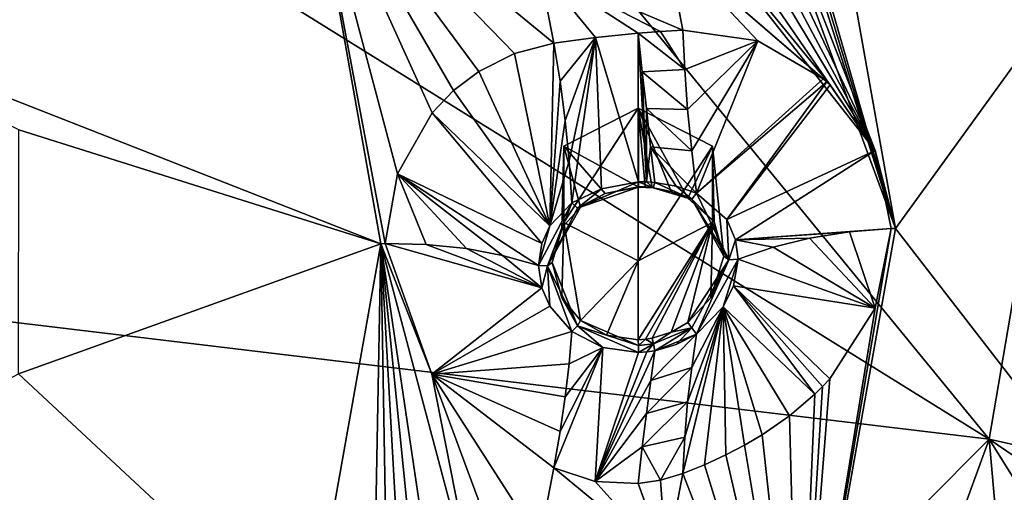
# Model space of a CAD drawing. Units: millimetres. Extents: x -189 to 52, y -411 to 302.
# Drawn here: x -28 to -16, y 203 to 209 of the extents above; entities that cross this region are included whole.
import ezdxf

# ---------------------------------------------------------------- set-up
doc = ezdxf.new("R2010")
doc.units = ezdxf.units.MM
doc.header["$LTSCALE"] = 8.749007
for name, color, linetype in [('1063', 7, 'CONTINUOUS'), ('119', 7, 'CONTINUOUS'), ('313', 7, 'CONTINUOUS'), ('397', 7, 'CONTINUOUS'), ('398', 7, 'CONTINUOUS'), ('400', 7, 'CONTINUOUS'), ('425', 7, 'CONTINUOUS'), ('426', 7, 'CONTINUOUS'), ('427', 7, 'CONTINUOUS'), ('428', 7, 'CONTINUOUS'), ('429', 7, 'CONTINUOUS'), ('430', 7, 'CONTINUOUS'), ('431', 7, 'CONTINUOUS'), ('432', 7, 'CONTINUOUS'), ('590', 7, 'CONTINUOUS'), ('591', 7, 'CONTINUOUS'), ('744', 7, 'CONTINUOUS'), ('745', 7, 'CONTINUOUS'), ('746', 7, 'CONTINUOUS'), ('747', 7, 'CONTINUOUS'), ('748', 7, 'CONTINUOUS'), ('749', 7, 'CONTINUOUS'), ('750', 7, 'CONTINUOUS'), ('751', 7, 'CONTINUOUS'), ('752', 7, 'CONTINUOUS'), ('753', 7, 'CONTINUOUS')]:
    doc.layers.add(name, color=color, linetype=linetype)

msp = doc.modelspace()

# ---------------------------------------------------------------- linework, layer by layer
at = {"layer": '1063', "linetype": 'Continuous'}
for points in [[(-20.75, 207.639, -115.944), (-20.75, 205.857, -115.036), (-21.616, 206.304, -115.263), (-20.75, 207.639, -115.944)], [(-20.75, 207.639, -115.944), (-21.616, 206.304, -115.263), (-21.616, 207.193, -115.717), (-20.75, 207.639, -115.944)], [(-20.75, 205.857, -115.036), (-20.75, 207.639, -115.944), (-19.884, 207.193, -115.717), (-20.75, 205.857, -115.036)], [(-20.75, 205.857, -115.036), (-19.884, 207.193, -115.717), (-19.884, 206.304, -115.263), (-20.75, 205.857, -115.036)]]:
    msp.add_3dface(points, dxfattribs=at)
at = {"layer": '119', "linetype": 'Continuous'}
for points in [[(-40.75, 218.758, -91.828), (-40.75, 206.667, -83.533), (-16.655, 203.777, -84.283), (-40.75, 218.758, -91.828)], [(-40.75, 218.758, -91.828), (-16.655, 203.777, -84.283), (-28.3, 218.009, -91.741), (-40.75, 218.758, -91.828)], [(-28.3, 218.009, -91.741), (-16.655, 203.777, -84.283), (-14.286, 217.675, -93.052), (-28.3, 218.009, -91.741)], [(-16.655, 203.777, -84.283), (7.245, 198.451, -89.363), (-14.286, 217.675, -93.052), (-16.655, 203.777, -84.283)], [(-16.655, 203.777, -84.283), (-40.75, 206.667, -83.533), (-28.364, 192.001, -75.318), (-16.655, 203.777, -84.283)], [(-21.631, 190.126, -75.991), (-16.655, 203.777, -84.283), (-28.364, 192.001, -75.318), (-21.631, 190.126, -75.991)], [(-15.268, 188.044, -77.112), (-16.655, 203.777, -84.283), (-21.631, 190.126, -75.991), (-15.268, 188.044, -77.112)], [(7.245, 198.451, -89.363), (-16.655, 203.777, -84.283), (2.602, 190.678, -84.902), (7.245, 198.451, -89.363)], [(2.602, 190.678, -84.902), (-16.655, 203.777, -84.283), (-4.017, 183.535, -80.591), (2.602, 190.678, -84.902)], [(-4.017, 183.535, -80.591), (-16.655, 203.777, -84.283), (-15.268, 188.044, -77.112), (-4.017, 183.535, -80.591)]]:
    msp.add_3dface(points, dxfattribs=at)
at = {"layer": '313', "linetype": 'Continuous'}
for points in [[(-18.876, 212.567, -119.725), (-13.624, 211.934, -118.95), (-17.75, 206.235, -116.498), (-18.876, 212.567, -119.725)], [(-13.624, 211.934, -118.95), (-13.624, 200.901, -113.328), (-17.75, 206.235, -116.498), (-13.624, 211.934, -118.95)], [(-24.582, 210.736, -119.234), (-23.75, 206.056, -116.85), (-30.728, 208.793, -118.572), (-24.582, 210.736, -119.234)], [(-30.728, 208.793, -118.572), (-23.75, 206.056, -116.85), (-27.969, 207.384, -117.753), (-30.728, 208.793, -118.572)], [(-27.969, 207.384, -117.753), (-23.75, 206.056, -116.85), (-27.974, 204.536, -116.302), (-27.969, 207.384, -117.753)], [(-17.75, 206.235, -116.498), (-13.624, 200.901, -113.328), (-18.876, 199.902, -113.272), (-17.75, 206.235, -116.498)], [(-23.75, 206.056, -116.85), (-24.582, 201.375, -114.465), (-27.974, 204.536, -116.302), (-23.75, 206.056, -116.85)], [(-27.974, 204.536, -116.302), (-24.582, 201.375, -114.465), (-30.728, 203.053, -115.648), (-27.974, 204.536, -116.302)]]:
    msp.add_3dface(points, dxfattribs=at)
at = {"layer": '397', "linetype": 'Continuous'}
for points in [[(-23.75, 206.056, -116.85), (-24.582, 210.736, -119.234), (-23.7, 206.057, -116.847), (-23.75, 206.056, -116.85)], [(-23.7, 206.057, -116.847), (-24.582, 210.736, -119.234), (-23.555, 206.87, -117.255), (-23.7, 206.057, -116.847)], [(-23.555, 206.87, -117.255), (-24.582, 210.736, -119.234), (-23.15, 207.583, -117.63), (-23.555, 206.87, -117.255)], [(-23.15, 207.583, -117.63), (-24.582, 210.736, -119.234), (-22.901, 207.842, -117.788), (-23.15, 207.583, -117.63)], [(-22.901, 207.842, -117.788), (-24.582, 210.736, -119.234), (-22.605, 208.066, -117.953), (-22.901, 207.842, -117.788)], [(-22.605, 208.066, -117.953), (-24.582, 210.736, -119.234), (-22.191, 208.276, -118.163), (-22.605, 208.066, -117.953)], [(-22.191, 208.276, -118.163), (-24.582, 210.736, -119.234), (-21.731, 208.397, -118.383), (-22.191, 208.276, -118.163)], [(-21.731, 208.397, -118.383), (-24.582, 210.736, -119.234), (-21.898, 209.259, -118.823), (-21.731, 208.397, -118.383)], [(-24.582, 201.375, -114.465), (-23.75, 206.056, -116.85), (-23.834, 201.466, -114.513), (-24.582, 201.375, -114.465)], [(-23.834, 201.466, -114.513), (-23.75, 206.056, -116.85), (-23.67, 201.546, -114.564), (-23.834, 201.466, -114.513)], [(-23.156, 204.533, -116.075), (-23.75, 206.056, -116.85), (-23.7, 206.057, -116.847), (-23.156, 204.533, -116.075)], [(-23.67, 201.546, -114.564), (-23.75, 206.056, -116.85), (-23.5, 201.615, -114.614), (-23.67, 201.546, -114.564)], [(-23.5, 201.615, -114.614), (-23.75, 206.056, -116.85), (-23.309, 201.676, -114.667), (-23.5, 201.615, -114.614)], [(-23.309, 201.676, -114.667), (-23.75, 206.056, -116.85), (-23.108, 201.724, -114.721), (-23.309, 201.676, -114.667)], [(-23.108, 201.724, -114.721), (-23.75, 206.056, -116.85), (-22.612, 201.773, -114.852), (-23.108, 201.724, -114.721)], [(-22.612, 201.773, -114.852), (-23.75, 206.056, -116.85), (-23.156, 204.533, -116.075), (-22.612, 201.773, -114.852)], [(-22.114, 201.723, -114.983), (-22.612, 201.773, -114.852), (-23.156, 204.533, -116.075), (-22.114, 201.723, -114.983)], [(-21.898, 202.576, -115.418), (-22.114, 201.723, -114.983), (-23.156, 204.533, -116.075), (-21.898, 202.576, -115.418)], [(-21.731, 203.439, -115.857), (-21.898, 202.576, -115.418), (-23.156, 204.533, -116.075), (-21.731, 203.439, -115.857)]]:
    msp.add_3dface(points, dxfattribs=at)
at = {"layer": '398', "linetype": 'Continuous'}
for points in [[(-18.876, 212.567, -119.725), (-17.75, 206.235, -116.498), (-19.471, 212.193, -119.631), (-18.876, 212.567, -119.725)], [(-19.471, 212.193, -119.631), (-17.75, 206.235, -116.498), (-19.513, 212.078, -119.589), (-19.471, 212.193, -119.631)], [(-19.513, 212.078, -119.589), (-17.75, 206.235, -116.498), (-19.561, 211.965, -119.55), (-19.513, 212.078, -119.589)], [(-19.561, 211.965, -119.55), (-17.75, 206.235, -116.498), (-19.736, 211.631, -119.448), (-19.561, 211.965, -119.55)], [(-19.952, 211.314, -119.379), (-19.736, 211.631, -119.448), (-17.987, 207.144, -116.984), (-19.952, 211.314, -119.379)], [(-19.736, 211.631, -119.448), (-17.75, 206.235, -116.498), (-17.987, 207.144, -116.984), (-19.736, 211.631, -119.448)], [(-20.104, 211.126, -119.353), (-19.952, 211.314, -119.379), (-17.987, 207.144, -116.984), (-20.104, 211.126, -119.353)], [(-20.267, 210.947, -119.344), (-20.104, 211.126, -119.353), (-17.987, 207.144, -116.984), (-20.267, 210.947, -119.344)], [(-20.466, 210.753, -119.352), (-20.267, 210.947, -119.344), (-17.987, 207.144, -116.984), (-20.466, 210.753, -119.352)], [(-20.678, 210.569, -119.383), (-20.466, 210.753, -119.352), (-17.987, 207.144, -116.984), (-20.678, 210.569, -119.383)], [(-20.421, 209.564, -118.871), (-20.678, 210.569, -119.383), (-18.512, 207.908, -117.448), (-20.421, 209.564, -118.871)], [(-18.512, 207.908, -117.448), (-20.678, 210.569, -119.383), (-17.987, 207.144, -116.984), (-18.512, 207.908, -117.448)], [(-20.227, 208.548, -118.353), (-20.421, 209.564, -118.871), (-19.353, 208.424, -117.922), (-20.227, 208.548, -118.353)], [(-19.353, 208.424, -117.922), (-20.421, 209.564, -118.871), (-18.592, 207.981, -117.5), (-19.353, 208.424, -117.922)], [(-18.592, 207.981, -117.5), (-20.421, 209.564, -118.871), (-18.551, 207.945, -117.474), (-18.592, 207.981, -117.5)], [(-18.551, 207.945, -117.474), (-20.421, 209.564, -118.871), (-18.512, 207.908, -117.448), (-18.551, 207.945, -117.474)], [(-17.987, 207.144, -116.984), (-17.75, 206.235, -116.498), (-17.8, 206.233, -116.502), (-17.987, 207.144, -116.984)], [(-17.75, 206.235, -116.498), (-18.876, 199.902, -113.272), (-17.8, 206.233, -116.502), (-17.75, 206.235, -116.498)], [(-17.8, 206.233, -116.502), (-18.876, 199.902, -113.272), (-17.987, 205.305, -116.047), (-17.8, 206.233, -116.502)], [(-17.987, 205.305, -116.047), (-18.876, 199.902, -113.272), (-18.515, 204.48, -115.702), (-17.987, 205.305, -116.047)], [(-18.515, 204.48, -115.702), (-18.876, 199.902, -113.272), (-18.601, 204.388, -115.671), (-18.515, 204.48, -115.702)], [(-18.601, 204.388, -115.671), (-18.876, 199.902, -113.272), (-18.69, 204.3, -115.644), (-18.601, 204.388, -115.671)], [(-18.69, 204.3, -115.644), (-18.876, 199.902, -113.272), (-18.983, 204.049, -115.585), (-18.69, 204.3, -115.644)], [(-18.983, 204.049, -115.585), (-18.876, 199.902, -113.272), (-19.302, 203.826, -115.563), (-18.983, 204.049, -115.585)], [(-19.302, 203.826, -115.563), (-18.876, 199.902, -113.272), (-19.509, 203.704, -115.571), (-19.302, 203.826, -115.563)], [(-19.509, 203.704, -115.571), (-18.876, 199.902, -113.272), (-19.725, 203.591, -115.596), (-19.509, 203.704, -115.571)], [(-19.725, 203.591, -115.596), (-18.876, 199.902, -113.272), (-19.974, 203.476, -115.644), (-19.725, 203.591, -115.596)], [(-19.974, 203.476, -115.644), (-18.876, 199.902, -113.272), (-20.227, 203.374, -115.717), (-19.974, 203.476, -115.644)], [(-20.227, 203.374, -115.717), (-18.876, 199.902, -113.272), (-20.421, 202.358, -115.2), (-20.227, 203.374, -115.717)]]:
    msp.add_3dface(points, dxfattribs=at)
at = {"layer": '400', "linetype": 'Continuous'}
for points in [[(-21.898, 209.259, -118.823), (-20.421, 209.564, -118.871), (-20.227, 208.548, -118.353), (-21.898, 209.259, -118.823)], [(-21.731, 208.397, -118.383), (-21.898, 209.259, -118.823), (-21.248, 208.463, -118.528), (-21.731, 208.397, -118.383)], [(-21.898, 209.259, -118.823), (-20.227, 208.548, -118.353), (-20.489, 208.532, -118.46), (-21.898, 209.259, -118.823)], [(-21.248, 208.463, -118.528), (-21.898, 209.259, -118.823), (-20.75, 208.514, -118.523), (-21.248, 208.463, -118.528)], [(-20.75, 208.514, -118.523), (-21.898, 209.259, -118.823), (-20.489, 208.532, -118.46), (-20.75, 208.514, -118.523)], [(-21.898, 202.576, -115.418), (-21.731, 203.439, -115.857), (-20.421, 202.358, -115.2), (-21.898, 202.576, -115.418)], [(-20.421, 202.358, -115.2), (-21.731, 203.439, -115.857), (-21.251, 203.283, -115.888), (-20.421, 202.358, -115.2)], [(-20.489, 203.297, -115.792), (-20.421, 202.358, -115.2), (-20.75, 203.257, -115.844), (-20.489, 203.297, -115.792)], [(-20.227, 203.374, -115.717), (-20.421, 202.358, -115.2), (-20.489, 203.297, -115.792), (-20.227, 203.374, -115.717)], [(-20.75, 203.257, -115.844), (-20.421, 202.358, -115.2), (-21.251, 203.283, -115.888), (-20.75, 203.257, -115.844)]]:
    msp.add_3dface(points, dxfattribs=at)
at = {"layer": '425', "linetype": 'Continuous'}
for points in [[(-18.286, 206.196, -116.574), (-17.987, 205.305, -116.047), (-18.75, 206.122, -116.718), (-18.286, 206.196, -116.574)], [(-17.8, 206.233, -116.502), (-17.987, 205.305, -116.047), (-18.286, 206.196, -116.574), (-17.8, 206.233, -116.502)], [(-18.75, 206.122, -116.718), (-17.987, 205.305, -116.047), (-19.175, 206.017, -116.925), (-18.75, 206.122, -116.718)], [(-19.175, 206.017, -116.925), (-17.987, 205.305, -116.047), (-19.584, 205.875, -117.203), (-19.175, 206.017, -116.925)], [(-19.584, 205.875, -117.203), (-17.987, 205.305, -116.047), (-19.637, 205.564, -117.055), (-19.584, 205.875, -117.203)], [(-19.637, 205.564, -117.055), (-18.69, 204.3, -115.644), (-19.759, 205.319, -116.959), (-19.637, 205.564, -117.055)], [(-17.987, 205.305, -116.047), (-18.515, 204.48, -115.702), (-19.637, 205.564, -117.055), (-17.987, 205.305, -116.047)], [(-18.515, 204.48, -115.702), (-18.601, 204.388, -115.671), (-19.637, 205.564, -117.055), (-18.515, 204.48, -115.702)], [(-18.601, 204.388, -115.671), (-18.69, 204.3, -115.644), (-19.637, 205.564, -117.055), (-18.601, 204.388, -115.671)], [(-19.974, 203.476, -115.644), (-20.227, 203.374, -115.717), (-19.759, 205.319, -116.959), (-19.974, 203.476, -115.644)], [(-20.227, 203.374, -115.717), (-20.205, 203.798, -115.976), (-19.759, 205.319, -116.959), (-20.227, 203.374, -115.717)], [(-20.205, 203.798, -115.976), (-20.172, 204.209, -116.256), (-19.759, 205.319, -116.959), (-20.205, 203.798, -115.976)], [(-19.759, 205.319, -116.959), (-20.172, 204.209, -116.256), (-20.125, 204.611, -116.56), (-19.759, 205.319, -116.959)], [(-20.067, 205.002, -116.887), (-19.759, 205.319, -116.959), (-20.125, 204.611, -116.56), (-20.067, 205.002, -116.887)], [(-19.725, 203.591, -115.596), (-19.974, 203.476, -115.644), (-19.759, 205.319, -116.959), (-19.725, 203.591, -115.596)], [(-18.69, 204.3, -115.644), (-18.983, 204.049, -115.585), (-19.759, 205.319, -116.959), (-18.69, 204.3, -115.644)], [(-18.983, 204.049, -115.585), (-19.302, 203.826, -115.563), (-19.759, 205.319, -116.959), (-18.983, 204.049, -115.585)], [(-19.302, 203.826, -115.563), (-19.509, 203.704, -115.571), (-19.759, 205.319, -116.959), (-19.302, 203.826, -115.563)], [(-19.509, 203.704, -115.571), (-19.725, 203.591, -115.596), (-19.759, 205.319, -116.959), (-19.509, 203.704, -115.571)]]:
    msp.add_3dface(points, dxfattribs=at)
at = {"layer": '426', "linetype": 'Continuous'}
for points in [[(-20.227, 208.548, -118.353), (-19.353, 208.424, -117.922), (-20.205, 208.089, -118.162), (-20.227, 208.548, -118.353)], [(-20.205, 208.089, -118.162), (-19.353, 208.424, -117.922), (-20.172, 207.621, -117.994), (-20.205, 208.089, -118.162)], [(-20.172, 207.621, -117.994), (-19.353, 208.424, -117.922), (-20.125, 207.139, -117.848), (-20.172, 207.621, -117.994)], [(-20.125, 207.139, -117.848), (-19.353, 208.424, -117.922), (-20.067, 206.645, -117.724), (-20.125, 207.139, -117.848)], [(-19.353, 208.424, -117.922), (-18.592, 207.981, -117.5), (-20.067, 206.645, -117.724), (-19.353, 208.424, -117.922)], [(-18.592, 207.981, -117.5), (-18.551, 207.945, -117.474), (-20.067, 206.645, -117.724), (-18.592, 207.981, -117.5)], [(-20.067, 206.645, -117.724), (-18.551, 207.945, -117.474), (-19.715, 206.337, -117.467), (-20.067, 206.645, -117.724)], [(-18.551, 207.945, -117.474), (-18.512, 207.908, -117.448), (-19.715, 206.337, -117.467), (-18.551, 207.945, -117.474)], [(-18.512, 207.908, -117.448), (-17.987, 207.144, -116.984), (-19.715, 206.337, -117.467), (-18.512, 207.908, -117.448)], [(-19.715, 206.337, -117.467), (-17.987, 207.144, -116.984), (-19.613, 206.101, -117.324), (-19.715, 206.337, -117.467)], [(-17.987, 207.144, -116.984), (-17.8, 206.233, -116.502), (-19.613, 206.101, -117.324), (-17.987, 207.144, -116.984)], [(-17.8, 206.233, -116.502), (-18.286, 206.196, -116.574), (-19.613, 206.101, -117.324), (-17.8, 206.233, -116.502)], [(-18.286, 206.196, -116.574), (-18.75, 206.122, -116.718), (-19.613, 206.101, -117.324), (-18.286, 206.196, -116.574)], [(-18.75, 206.122, -116.718), (-19.175, 206.017, -116.925), (-19.613, 206.101, -117.324), (-18.75, 206.122, -116.718)], [(-19.175, 206.017, -116.925), (-19.584, 205.875, -117.203), (-19.613, 206.101, -117.324), (-19.175, 206.017, -116.925)]]:
    msp.add_3dface(points, dxfattribs=at)
at = {"layer": '427', "linetype": 'Continuous'}
for points in [[(-22.191, 208.276, -118.163), (-21.731, 208.397, -118.383), (-21.777, 206.265, -117.601), (-22.191, 208.276, -118.163)], [(-21.731, 208.397, -118.383), (-21.659, 207.954, -118.181), (-21.777, 206.265, -117.601), (-21.731, 208.397, -118.383)], [(-22.605, 208.066, -117.953), (-22.191, 208.276, -118.163), (-21.777, 206.265, -117.601), (-22.605, 208.066, -117.953)], [(-22.901, 207.842, -117.788), (-22.605, 208.066, -117.953), (-21.777, 206.265, -117.601), (-22.901, 207.842, -117.788)], [(-21.659, 207.954, -118.181), (-21.601, 207.495, -118.011), (-21.777, 206.265, -117.601), (-21.659, 207.954, -118.181)], [(-23.15, 207.583, -117.63), (-22.901, 207.842, -117.788), (-21.777, 206.265, -117.601), (-23.15, 207.583, -117.63)], [(-23.555, 206.87, -117.255), (-23.15, 207.583, -117.63), (-21.87, 206.06, -117.485), (-23.555, 206.87, -117.255)], [(-21.87, 206.06, -117.485), (-23.15, 207.583, -117.63), (-21.777, 206.265, -117.601), (-21.87, 206.06, -117.485)], [(-21.777, 206.265, -117.601), (-21.601, 207.495, -118.011), (-21.555, 207.024, -117.875), (-21.777, 206.265, -117.601)], [(-21.521, 206.531, -117.771), (-21.777, 206.265, -117.601), (-21.555, 207.024, -117.875), (-21.521, 206.531, -117.771)], [(-23.7, 206.057, -116.847), (-23.555, 206.87, -117.255), (-23.222, 206.048, -116.864), (-23.7, 206.057, -116.847)], [(-23.222, 206.048, -116.864), (-23.555, 206.87, -117.255), (-22.75, 206, -116.959), (-23.222, 206.048, -116.864)], [(-22.75, 206, -116.959), (-23.555, 206.87, -117.255), (-22.329, 205.92, -117.116), (-22.75, 206, -116.959)], [(-22.329, 205.92, -117.116), (-23.555, 206.87, -117.255), (-21.909, 205.801, -117.349), (-22.329, 205.92, -117.116)], [(-21.909, 205.801, -117.349), (-23.555, 206.87, -117.255), (-21.87, 206.06, -117.485), (-21.909, 205.801, -117.349)]]:
    msp.add_3dface(points, dxfattribs=at)
at = {"layer": '428', "linetype": 'Continuous'}
for points in [[(-23.156, 204.533, -116.075), (-23.7, 206.057, -116.847), (-21.871, 205.541, -117.221), (-23.156, 204.533, -116.075)], [(-23.7, 206.057, -116.847), (-23.222, 206.048, -116.864), (-21.871, 205.541, -117.221), (-23.7, 206.057, -116.847)], [(-23.222, 206.048, -116.864), (-22.75, 206, -116.959), (-21.871, 205.541, -117.221), (-23.222, 206.048, -116.864)], [(-22.75, 206, -116.959), (-22.329, 205.92, -117.116), (-21.871, 205.541, -117.221), (-22.75, 206, -116.959)], [(-22.329, 205.92, -117.116), (-21.909, 205.801, -117.349), (-21.871, 205.541, -117.221), (-22.329, 205.92, -117.116)], [(-21.778, 205.327, -117.122), (-23.156, 204.533, -116.075), (-21.871, 205.541, -117.221), (-21.778, 205.327, -117.122)], [(-21.521, 205.03, -117.006), (-23.156, 204.533, -116.075), (-21.778, 205.327, -117.122), (-21.521, 205.03, -117.006)], [(-21.555, 204.656, -116.669), (-23.156, 204.533, -116.075), (-21.521, 205.03, -117.006), (-21.555, 204.656, -116.669)], [(-21.601, 204.27, -116.367), (-23.156, 204.533, -116.075), (-21.555, 204.656, -116.669), (-21.601, 204.27, -116.367)], [(-21.731, 203.439, -115.857), (-23.156, 204.533, -116.075), (-21.659, 203.863, -116.096), (-21.731, 203.439, -115.857)], [(-21.659, 203.863, -116.096), (-23.156, 204.533, -116.075), (-21.601, 204.27, -116.367), (-21.659, 203.863, -116.096)]]:
    msp.add_3dface(points, dxfattribs=at)
at = {"layer": '429', "linetype": 'Continuous'}
for points in [[(-21.731, 208.397, -118.383), (-21.248, 208.463, -118.528), (-21.659, 207.954, -118.181), (-21.731, 208.397, -118.383)], [(-21.248, 208.463, -118.528), (-21.601, 207.495, -118.011), (-21.659, 207.954, -118.181), (-21.248, 208.463, -118.528)], [(-21.601, 207.495, -118.011), (-21.248, 208.463, -118.528), (-21.555, 207.024, -117.875), (-21.601, 207.495, -118.011)], [(-21.248, 208.463, -118.528), (-21.521, 206.531, -117.771), (-21.555, 207.024, -117.875), (-21.248, 208.463, -118.528)], [(-21.521, 206.531, -117.771), (-21.248, 208.463, -118.528), (-21.178, 206.697, -117.872), (-21.521, 206.531, -117.771)], [(-21.248, 208.463, -118.528), (-20.75, 208.514, -118.523), (-20.743, 206.777, -117.892), (-21.248, 208.463, -118.528)], [(-21.178, 206.697, -117.872), (-21.248, 208.463, -118.528), (-20.743, 206.777, -117.892), (-21.178, 206.697, -117.872)], [(-20.743, 206.777, -117.892), (-20.75, 208.514, -118.523), (-20.65, 206.777, -117.884), (-20.743, 206.777, -117.892)], [(-20.65, 206.777, -117.884), (-20.75, 208.514, -118.523), (-20.701, 208.061, -118.318), (-20.65, 206.777, -117.884)], [(-20.653, 207.635, -118.151), (-20.65, 206.777, -117.884), (-20.701, 208.061, -118.318), (-20.653, 207.635, -118.151)], [(-20.603, 207.186, -117.999), (-20.65, 206.777, -117.884), (-20.653, 207.635, -118.151), (-20.603, 207.186, -117.999)], [(-20.556, 206.771, -117.873), (-20.65, 206.777, -117.884), (-20.603, 207.186, -117.999), (-20.556, 206.771, -117.873)]]:
    msp.add_3dface(points, dxfattribs=at)
at = {"layer": '430', "linetype": 'Continuous'}
for points in [[(-20.75, 208.514, -118.523), (-20.489, 208.532, -118.46), (-20.205, 208.089, -118.162), (-20.75, 208.514, -118.523)], [(-20.75, 208.514, -118.523), (-20.205, 208.089, -118.162), (-20.701, 208.061, -118.318), (-20.75, 208.514, -118.523)], [(-20.489, 208.532, -118.46), (-20.227, 208.548, -118.353), (-20.205, 208.089, -118.162), (-20.489, 208.532, -118.46)], [(-20.205, 208.089, -118.162), (-20.172, 207.621, -117.994), (-20.701, 208.061, -118.318), (-20.205, 208.089, -118.162)], [(-20.172, 207.621, -117.994), (-20.653, 207.635, -118.151), (-20.701, 208.061, -118.318), (-20.172, 207.621, -117.994)], [(-20.172, 207.621, -117.994), (-20.125, 207.139, -117.848), (-20.653, 207.635, -118.151), (-20.172, 207.621, -117.994)], [(-20.125, 207.139, -117.848), (-20.603, 207.186, -117.999), (-20.653, 207.635, -118.151), (-20.125, 207.139, -117.848)], [(-20.125, 207.139, -117.848), (-20.067, 206.645, -117.724), (-20.603, 207.186, -117.999), (-20.125, 207.139, -117.848)], [(-20.603, 207.186, -117.999), (-20.067, 206.645, -117.724), (-20.304, 206.726, -117.818), (-20.603, 207.186, -117.999)], [(-20.556, 206.771, -117.873), (-20.603, 207.186, -117.999), (-20.304, 206.726, -117.818), (-20.556, 206.771, -117.873)]]:
    msp.add_3dface(points, dxfattribs=at)
at = {"layer": '431', "linetype": 'Continuous'}
for points in [[(-21.555, 204.656, -116.669), (-21.521, 205.03, -117.006), (-21.16, 204.845, -116.928), (-21.555, 204.656, -116.669)], [(-21.251, 203.283, -115.888), (-21.731, 203.439, -115.857), (-21.16, 204.845, -116.928), (-21.251, 203.283, -115.888)], [(-21.731, 203.439, -115.857), (-21.659, 203.863, -116.096), (-21.16, 204.845, -116.928), (-21.731, 203.439, -115.857)], [(-21.659, 203.863, -116.096), (-21.601, 204.27, -116.367), (-21.16, 204.845, -116.928), (-21.659, 203.863, -116.096)], [(-21.601, 204.27, -116.367), (-21.555, 204.656, -116.669), (-21.16, 204.845, -116.928), (-21.601, 204.27, -116.367)], [(-20.743, 204.788, -116.878), (-21.251, 203.283, -115.888), (-21.16, 204.845, -116.928), (-20.743, 204.788, -116.878)], [(-20.602, 204.458, -116.608), (-21.251, 203.283, -115.888), (-20.556, 204.807, -116.872), (-20.602, 204.458, -116.608)], [(-20.556, 204.807, -116.872), (-21.251, 203.283, -115.888), (-20.646, 204.794, -116.874), (-20.556, 204.807, -116.872)], [(-20.646, 204.794, -116.874), (-21.251, 203.283, -115.888), (-20.743, 204.788, -116.878), (-20.646, 204.794, -116.874)], [(-20.653, 204.075, -116.337), (-21.251, 203.283, -115.888), (-20.602, 204.458, -116.608), (-20.653, 204.075, -116.337)], [(-20.701, 203.687, -116.089), (-21.251, 203.283, -115.888), (-20.653, 204.075, -116.337), (-20.701, 203.687, -116.089)], [(-20.75, 203.257, -115.844), (-21.251, 203.283, -115.888), (-20.701, 203.687, -116.089), (-20.75, 203.257, -115.844)]]:
    msp.add_3dface(points, dxfattribs=at)
at = {"layer": '432', "linetype": 'Continuous'}
for points in [[(-20.067, 205.002, -116.887), (-20.125, 204.611, -116.56), (-20.602, 204.458, -116.608), (-20.067, 205.002, -116.887)], [(-20.067, 205.002, -116.887), (-20.602, 204.458, -116.608), (-20.556, 204.807, -116.872), (-20.067, 205.002, -116.887)], [(-20.067, 205.002, -116.887), (-20.556, 204.807, -116.872), (-20.304, 204.878, -116.877), (-20.067, 205.002, -116.887)], [(-20.125, 204.611, -116.56), (-20.172, 204.209, -116.256), (-20.653, 204.075, -116.337), (-20.125, 204.611, -116.56)], [(-20.125, 204.611, -116.56), (-20.653, 204.075, -116.337), (-20.602, 204.458, -116.608), (-20.125, 204.611, -116.56)], [(-20.172, 204.209, -116.256), (-20.205, 203.798, -115.976), (-20.701, 203.687, -116.089), (-20.172, 204.209, -116.256)], [(-20.172, 204.209, -116.256), (-20.701, 203.687, -116.089), (-20.653, 204.075, -116.337), (-20.172, 204.209, -116.256)], [(-20.205, 203.798, -115.976), (-20.489, 203.297, -115.792), (-20.701, 203.687, -116.089), (-20.205, 203.798, -115.976)], [(-20.227, 203.374, -115.717), (-20.489, 203.297, -115.792), (-20.205, 203.798, -115.976), (-20.227, 203.374, -115.717)], [(-20.489, 203.297, -115.792), (-20.75, 203.257, -115.844), (-20.701, 203.687, -116.089), (-20.489, 203.297, -115.792)]]:
    msp.add_3dface(points, dxfattribs=at)
at = {"layer": '590', "linetype": 'Continuous'}
for points in [[(-20.364, 206.667, -117.682), (-20.168, 206.587, -117.598), (-20.75, 207.639, -115.944), (-20.364, 206.667, -117.682)], [(-20.75, 207.639, -115.944), (-20.168, 206.587, -117.598), (-19.884, 207.193, -115.717), (-20.75, 207.639, -115.944)], [(-20.584, 206.712, -117.733), (-20.364, 206.667, -117.682), (-20.75, 207.639, -115.944), (-20.584, 206.712, -117.733)], [(-20.667, 206.718, -117.744), (-20.584, 206.712, -117.733), (-20.75, 207.639, -115.944), (-20.667, 206.718, -117.744)], [(-20.75, 206.718, -117.751), (-20.667, 206.718, -117.744), (-20.75, 207.639, -115.944), (-20.75, 206.718, -117.751)], [(-20.168, 206.587, -117.598), (-19.863, 206.311, -117.367), (-19.884, 207.193, -115.717), (-20.168, 206.587, -117.598)], [(-19.863, 206.311, -117.367), (-19.75, 205.909, -117.136), (-19.884, 207.193, -115.717), (-19.863, 206.311, -117.367)], [(-19.884, 207.193, -115.717), (-19.75, 205.909, -117.136), (-19.884, 206.304, -115.263), (-19.884, 207.193, -115.717)], [(-20.75, 204.936, -116.843), (-20.75, 205.857, -115.036), (-19.884, 206.304, -115.263), (-20.75, 204.936, -116.843)], [(-20.664, 204.943, -116.839), (-20.75, 204.936, -116.843), (-19.884, 206.304, -115.263), (-20.664, 204.943, -116.839)], [(-20.584, 204.955, -116.837), (-20.664, 204.943, -116.839), (-19.884, 206.304, -115.263), (-20.584, 204.955, -116.837)], [(-20.364, 205.023, -116.844), (-20.584, 204.955, -116.837), (-19.884, 206.304, -115.263), (-20.364, 205.023, -116.844)], [(-20.168, 205.138, -116.86), (-20.364, 205.023, -116.844), (-19.884, 206.304, -115.263), (-20.168, 205.138, -116.86)], [(-19.901, 205.424, -116.925), (-20.168, 205.138, -116.86), (-19.884, 206.304, -115.263), (-19.901, 205.424, -116.925)], [(-19.75, 205.909, -117.136), (-19.901, 205.424, -116.925), (-19.884, 206.304, -115.263), (-19.75, 205.909, -117.136)]]:
    msp.add_3dface(points, dxfattribs=at)
at = {"layer": '591', "linetype": 'Continuous'}
for points in [[(-20.75, 206.718, -117.751), (-20.75, 207.639, -115.944), (-21.616, 207.193, -115.717), (-20.75, 206.718, -117.751)], [(-21.638, 206.243, -117.495), (-21.42, 206.483, -117.645), (-21.616, 207.193, -115.717), (-21.638, 206.243, -117.495)], [(-21.616, 206.304, -115.263), (-21.638, 206.243, -117.495), (-21.616, 207.193, -115.717), (-21.616, 206.304, -115.263)], [(-21.133, 206.641, -117.734), (-20.75, 206.718, -117.751), (-21.616, 207.193, -115.717), (-21.133, 206.641, -117.734)], [(-21.42, 206.483, -117.645), (-21.133, 206.641, -117.734), (-21.616, 207.193, -115.717), (-21.42, 206.483, -117.645)], [(-21.75, 205.838, -117.277), (-21.638, 206.243, -117.495), (-21.616, 206.304, -115.263), (-21.75, 205.838, -117.277)], [(-21.639, 205.425, -117.078), (-21.75, 205.838, -117.277), (-21.616, 206.304, -115.263), (-21.639, 205.425, -117.078)], [(-21.42, 205.161, -116.971), (-21.639, 205.425, -117.078), (-21.616, 206.304, -115.263), (-21.42, 205.161, -116.971)], [(-20.75, 205.857, -115.036), (-21.42, 205.161, -116.971), (-21.616, 206.304, -115.263), (-20.75, 205.857, -115.036)], [(-21.42, 205.161, -116.971), (-20.75, 205.857, -115.036), (-21.118, 204.99, -116.892), (-21.42, 205.161, -116.971)], [(-20.75, 205.857, -115.036), (-20.75, 204.936, -116.843), (-21.118, 204.99, -116.892), (-20.75, 205.857, -115.036)]]:
    msp.add_3dface(points, dxfattribs=at)
at = {"layer": '744', "linetype": 'Continuous'}
for points in [[(-21.42, 205.161, -116.971), (-20.745, 204.87, -116.895), (-21.456, 205.096, -117.032), (-21.42, 205.161, -116.971)], [(-21.42, 205.161, -116.971), (-21.118, 204.99, -116.892), (-20.745, 204.87, -116.895), (-21.42, 205.161, -116.971)], [(-21.16, 204.845, -116.928), (-21.521, 205.03, -117.006), (-21.456, 205.096, -117.032), (-21.16, 204.845, -116.928)], [(-20.743, 204.788, -116.878), (-21.16, 204.845, -116.928), (-21.456, 205.096, -117.032), (-20.743, 204.788, -116.878)], [(-20.745, 204.87, -116.895), (-20.743, 204.788, -116.878), (-21.456, 205.096, -117.032), (-20.745, 204.87, -116.895)], [(-21.118, 204.99, -116.892), (-20.75, 204.936, -116.843), (-20.745, 204.87, -116.895), (-21.118, 204.99, -116.892)]]:
    msp.add_3dface(points, dxfattribs=at)
at = {"layer": '745', "linetype": 'Continuous'}
for points in [[(-21.75, 205.838, -117.277), (-21.456, 205.096, -117.032), (-21.805, 205.797, -117.356), (-21.75, 205.838, -117.277)], [(-21.75, 205.838, -117.277), (-21.639, 205.425, -117.078), (-21.456, 205.096, -117.032), (-21.75, 205.838, -117.277)], [(-21.871, 205.541, -117.221), (-21.909, 205.801, -117.349), (-21.805, 205.797, -117.356), (-21.871, 205.541, -117.221)], [(-21.778, 205.327, -117.122), (-21.871, 205.541, -117.221), (-21.805, 205.797, -117.356), (-21.778, 205.327, -117.122)], [(-21.521, 205.03, -117.006), (-21.778, 205.327, -117.122), (-21.805, 205.797, -117.356), (-21.521, 205.03, -117.006)], [(-21.456, 205.096, -117.032), (-21.521, 205.03, -117.006), (-21.805, 205.797, -117.356), (-21.456, 205.096, -117.032)], [(-21.639, 205.425, -117.078), (-21.42, 205.161, -116.971), (-21.456, 205.096, -117.032), (-21.639, 205.425, -117.078)]]:
    msp.add_3dface(points, dxfattribs=at)
at = {"layer": '746', "linetype": 'Continuous'}
for points in [[(-21.909, 205.801, -117.349), (-21.777, 206.265, -117.601), (-21.521, 206.531, -117.771), (-21.909, 205.801, -117.349)], [(-21.909, 205.801, -117.349), (-21.521, 206.531, -117.771), (-21.805, 205.797, -117.356), (-21.909, 205.801, -117.349)], [(-21.805, 205.797, -117.356), (-21.521, 206.531, -117.771), (-21.456, 206.471, -117.733), (-21.805, 205.797, -117.356)], [(-21.42, 206.483, -117.645), (-21.638, 206.243, -117.495), (-21.805, 205.797, -117.356), (-21.42, 206.483, -117.645)], [(-21.42, 206.483, -117.645), (-21.805, 205.797, -117.356), (-21.456, 206.471, -117.733), (-21.42, 206.483, -117.645)], [(-21.909, 205.801, -117.349), (-21.87, 206.06, -117.485), (-21.777, 206.265, -117.601), (-21.909, 205.801, -117.349)], [(-21.638, 206.243, -117.495), (-21.75, 205.838, -117.277), (-21.805, 205.797, -117.356), (-21.638, 206.243, -117.495)]]:
    msp.add_3dface(points, dxfattribs=at)
at = {"layer": '747', "linetype": 'Continuous'}
for points in [[(-21.178, 206.697, -117.872), (-20.743, 206.777, -117.892), (-21.456, 206.471, -117.733), (-21.178, 206.697, -117.872)], [(-21.456, 206.471, -117.733), (-20.743, 206.777, -117.892), (-20.745, 206.715, -117.835), (-21.456, 206.471, -117.733)], [(-21.521, 206.531, -117.771), (-21.178, 206.697, -117.872), (-21.456, 206.471, -117.733), (-21.521, 206.531, -117.771)], [(-21.133, 206.641, -117.734), (-21.456, 206.471, -117.733), (-20.745, 206.715, -117.835), (-21.133, 206.641, -117.734)], [(-21.133, 206.641, -117.734), (-21.42, 206.483, -117.645), (-21.456, 206.471, -117.733), (-21.133, 206.641, -117.734)], [(-20.75, 206.718, -117.751), (-21.133, 206.641, -117.734), (-20.745, 206.715, -117.835), (-20.75, 206.718, -117.751)]]:
    msp.add_3dface(points, dxfattribs=at)
at = {"layer": '748', "linetype": 'Continuous'}
for points in [[(-20.745, 206.715, -117.835), (-20.743, 206.777, -117.892), (-20.572, 206.708, -117.817), (-20.745, 206.715, -117.835)], [(-20.743, 206.777, -117.892), (-20.65, 206.777, -117.884), (-20.572, 206.708, -117.817), (-20.743, 206.777, -117.892)], [(-20.65, 206.777, -117.884), (-20.556, 206.771, -117.873), (-20.572, 206.708, -117.817), (-20.65, 206.777, -117.884)], [(-20.667, 206.718, -117.744), (-20.75, 206.718, -117.751), (-20.745, 206.715, -117.835), (-20.667, 206.718, -117.744)], [(-20.584, 206.712, -117.733), (-20.667, 206.718, -117.744), (-20.745, 206.715, -117.835), (-20.584, 206.712, -117.733)], [(-20.584, 206.712, -117.733), (-20.745, 206.715, -117.835), (-20.572, 206.708, -117.817), (-20.584, 206.712, -117.733)]]:
    msp.add_3dface(points, dxfattribs=at)
at = {"layer": '749', "linetype": 'Continuous'}
for points in [[(-20.572, 206.708, -117.817), (-20.556, 206.771, -117.873), (-20.125, 206.575, -117.686), (-20.572, 206.708, -117.817)], [(-20.556, 206.771, -117.873), (-20.304, 206.726, -117.818), (-20.125, 206.575, -117.686), (-20.556, 206.771, -117.873)], [(-20.364, 206.667, -117.682), (-20.584, 206.712, -117.733), (-20.572, 206.708, -117.817), (-20.364, 206.667, -117.682)], [(-20.168, 206.587, -117.598), (-20.364, 206.667, -117.682), (-20.572, 206.708, -117.817), (-20.168, 206.587, -117.598)], [(-20.168, 206.587, -117.598), (-20.572, 206.708, -117.817), (-20.125, 206.575, -117.686), (-20.168, 206.587, -117.598)], [(-20.304, 206.726, -117.818), (-20.067, 206.645, -117.724), (-20.125, 206.575, -117.686), (-20.304, 206.726, -117.818)]]:
    msp.add_3dface(points, dxfattribs=at)
at = {"layer": '750', "linetype": 'Continuous'}
for points in [[(-20.125, 206.575, -117.686), (-20.067, 206.645, -117.724), (-19.691, 205.868, -117.218), (-20.125, 206.575, -117.686)], [(-20.067, 206.645, -117.724), (-19.715, 206.337, -117.467), (-19.691, 205.868, -117.218), (-20.067, 206.645, -117.724)], [(-19.863, 206.311, -117.367), (-20.168, 206.587, -117.598), (-20.125, 206.575, -117.686), (-19.863, 206.311, -117.367)], [(-19.75, 205.909, -117.136), (-19.863, 206.311, -117.367), (-20.125, 206.575, -117.686), (-19.75, 205.909, -117.136)], [(-19.75, 205.909, -117.136), (-20.125, 206.575, -117.686), (-19.691, 205.868, -117.218), (-19.75, 205.909, -117.136)], [(-19.715, 206.337, -117.467), (-19.613, 206.101, -117.324), (-19.691, 205.868, -117.218), (-19.715, 206.337, -117.467)], [(-19.613, 206.101, -117.324), (-19.584, 205.875, -117.203), (-19.691, 205.868, -117.218), (-19.613, 206.101, -117.324)]]:
    msp.add_3dface(points, dxfattribs=at)
at = {"layer": '751', "linetype": 'Continuous'}
for points in [[(-20.168, 205.138, -116.86), (-19.901, 205.424, -116.925), (-19.691, 205.868, -117.218), (-20.168, 205.138, -116.86)], [(-20.168, 205.138, -116.86), (-19.691, 205.868, -117.218), (-20.125, 205.074, -116.921), (-20.168, 205.138, -116.86)], [(-19.691, 205.868, -117.218), (-20.067, 205.002, -116.887), (-20.125, 205.074, -116.921), (-19.691, 205.868, -117.218)], [(-19.584, 205.875, -117.203), (-19.759, 205.319, -116.959), (-20.067, 205.002, -116.887), (-19.584, 205.875, -117.203)], [(-19.584, 205.875, -117.203), (-20.067, 205.002, -116.887), (-19.691, 205.868, -117.218), (-19.584, 205.875, -117.203)], [(-19.901, 205.424, -116.925), (-19.75, 205.909, -117.136), (-19.691, 205.868, -117.218), (-19.901, 205.424, -116.925)], [(-19.584, 205.875, -117.203), (-19.637, 205.564, -117.055), (-19.759, 205.319, -116.959), (-19.584, 205.875, -117.203)]]:
    msp.add_3dface(points, dxfattribs=at)
at = {"layer": '752', "linetype": 'Continuous'}
for points in [[(-20.364, 205.023, -116.844), (-20.168, 205.138, -116.86), (-20.125, 205.074, -116.921), (-20.364, 205.023, -116.844)], [(-20.584, 204.955, -116.837), (-20.364, 205.023, -116.844), (-20.571, 204.889, -116.89), (-20.584, 204.955, -116.837)], [(-20.125, 205.074, -116.921), (-20.556, 204.807, -116.872), (-20.571, 204.889, -116.89), (-20.125, 205.074, -116.921)], [(-20.364, 205.023, -116.844), (-20.125, 205.074, -116.921), (-20.571, 204.889, -116.89), (-20.364, 205.023, -116.844)], [(-20.304, 204.878, -116.877), (-20.556, 204.807, -116.872), (-20.125, 205.074, -116.921), (-20.304, 204.878, -116.877)], [(-20.067, 205.002, -116.887), (-20.304, 204.878, -116.877), (-20.125, 205.074, -116.921), (-20.067, 205.002, -116.887)]]:
    msp.add_3dface(points, dxfattribs=at)
at = {"layer": '753', "linetype": 'Continuous'}
for points in [[(-20.75, 204.936, -116.843), (-20.664, 204.943, -116.839), (-20.745, 204.87, -116.895), (-20.75, 204.936, -116.843)], [(-20.745, 204.87, -116.895), (-20.664, 204.943, -116.839), (-20.571, 204.889, -116.89), (-20.745, 204.87, -116.895)], [(-20.664, 204.943, -116.839), (-20.584, 204.955, -116.837), (-20.571, 204.889, -116.89), (-20.664, 204.943, -116.839)], [(-20.743, 204.788, -116.878), (-20.745, 204.87, -116.895), (-20.571, 204.889, -116.89), (-20.743, 204.788, -116.878)], [(-20.646, 204.794, -116.874), (-20.743, 204.788, -116.878), (-20.571, 204.889, -116.89), (-20.646, 204.794, -116.874)], [(-20.556, 204.807, -116.872), (-20.646, 204.794, -116.874), (-20.571, 204.889, -116.89), (-20.556, 204.807, -116.872)]]:
    msp.add_3dface(points, dxfattribs=at)

doc.saveas('drawing.dxf')
